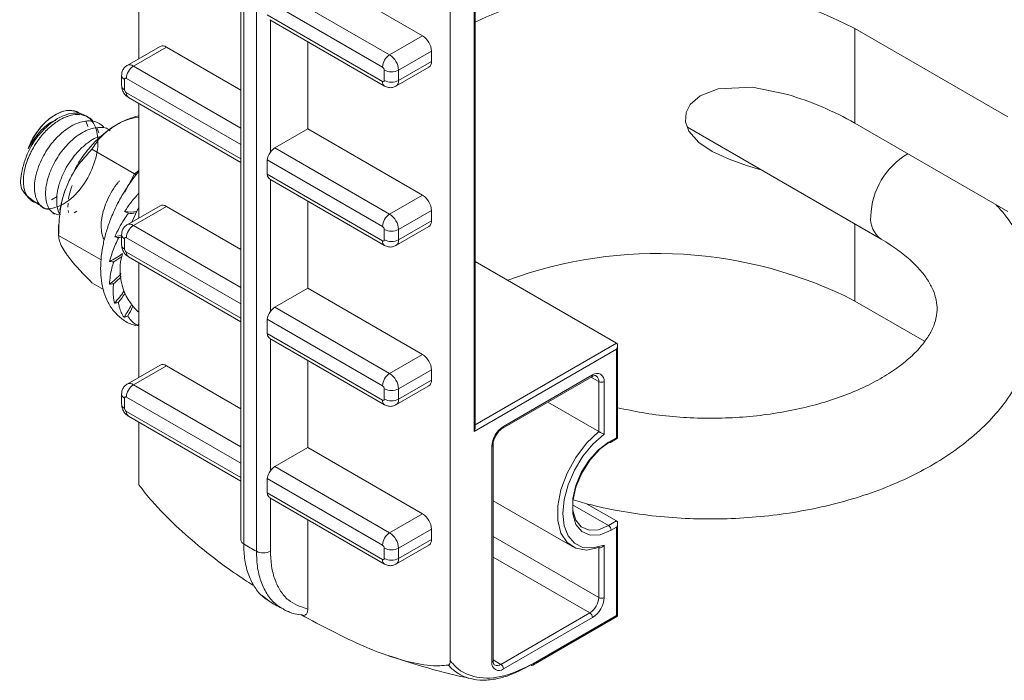
# Model space of a CAD drawing. Units: millimetres. Extents: x 0 to 851, y 0 to 1550.
# Drawn here: x 147 to 225, y 402 to 455 of the extents above; entities that cross this region are included whole.
import ezdxf

# ---------------------------------------------------------------- set-up
doc = ezdxf.new("R2010")
doc.units = ezdxf.units.MM
doc.layers.add('10', color=7, linetype='Continuous')

msp = doc.modelspace()

# ---------------------------------------------------------------- linework, layer by layer
at = {"layer": '10', "color": 7, "linetype": 'Continuous', "lineweight": 15}
for p, q in [((164.482, 498.001), (164.482, 413.276)), ((164.708, 497.871), (164.708, 412.955)), ((165.715, 412.373), (165.715, 497.29)), ((181.117, 403.687), (181.117, 488.398)), ((183.027, 421.889), (183.027, 487.296)), ((183.114, 422.185), (183.114, 487.245)), ((156.369, 460.607), (156.369, 451.497)), ((178.924, 453.326), (169.804, 458.592)), ((167.187, 457.081), (176.308, 451.816)), ((175.742, 450.836), (166.579, 456.126)), ((166.579, 454.983), (175.742, 449.693)), ((166.782, 454.595), (175.908, 449.327)), ((166.838, 454.563), (166.838, 444.083)), ((225.453, 446.871), (213.291, 453.892)), ((213.291, 446.38), (213.291, 453.892)), ((176.308, 451.816), (178.924, 453.326)), ((158.062, 452.475), (155.445, 450.964)), ((155.945, 450.915), (158.562, 452.425)), ((164.482, 449.007), (158.562, 452.425)), ((169.804, 452.851), (169.804, 445.935)), ((177.015, 450.591), (179.631, 452.102)), ((179.631, 451.285), (179.631, 452.102)), ((155.945, 450.915), (164.482, 445.987)), ((176.808, 449.317), (179.424, 450.827)), ((177.015, 449.775), (179.631, 451.285)), ((155.004, 450.18), (155.004, 449.363)), ((175.884, 449.775), (175.884, 450.591)), ((177.015, 450.591), (177.015, 449.775)), ((155.238, 449.853), (155.238, 449.037)), ((164.482, 444.68), (155.38, 449.935)), ((155.38, 448.792), (164.482, 443.537)), ((155.545, 448.426), (164.482, 443.267)), ((156.369, 447.95), (156.369, 438.841)), ((152.356, 446.856), (152.179, 446.958)), ((152.15, 446.558), (152.324, 446.112)), ((153.239, 446.345), (153.063, 446.447)), ((213.291, 446.38), (225.453, 439.359)), ((153.03, 446.043), (153.202, 445.626)), ((167.187, 444.425), (169.804, 445.935)), ((178.924, 440.67), (169.804, 445.935)), ((199.975, 446.05), (215.376, 437.159)), ((156.02, 442.365), (152.65, 444.311)), ((167.187, 444.425), (176.308, 439.16)), ((166.579, 443.47), (166.579, 442.327)), ((175.742, 438.18), (166.579, 443.47)), ((156.02, 442.365), (155.273, 440.887)), ((156.369, 442.619), (156.02, 442.365)), ((166.579, 442.327), (175.742, 437.037)), ((166.782, 441.939), (175.908, 436.67)), ((166.838, 441.907), (166.838, 431.427)), ((176.308, 439.16), (178.924, 440.67)), ((147.737, 440.284), (147.914, 440.182)), ((149.885, 440.547), (149.445, 440.28)), ((150.735, 439.699), (150.746, 440.025)), ((154.811, 440.213), (154.917, 440.411)), ((158.062, 439.818), (155.445, 438.308)), ((169.804, 440.195), (169.804, 433.279)), ((148.621, 439.774), (148.798, 439.672)), ((149.505, 439.264), (149.682, 439.162)), ((150.78, 439.293), (150.759, 439.433)), ((151.452, 439.395), (151.246, 439.247)), ((155.945, 438.259), (158.562, 439.769)), ((164.482, 436.351), (158.562, 439.769)), ((177.015, 437.935), (179.631, 439.445)), ((179.631, 438.629), (179.631, 439.445)), ((149.996, 438.292), (149.996, 437.471)), ((155.945, 438.259), (164.482, 433.33)), ((177.015, 437.118), (179.631, 438.629)), ((213.291, 432.254), (213.291, 438.363)), ((153.367, 435.526), (149.996, 437.471)), ((155.004, 437.524), (155.004, 436.707)), ((175.884, 437.118), (175.884, 437.935)), ((176.808, 436.661), (179.424, 438.171)), ((177.015, 437.935), (177.015, 437.118)), ((155.238, 437.197), (155.238, 436.381)), ((164.482, 432.024), (155.38, 437.279)), ((155.38, 436.136), (164.482, 430.881)), ((155.545, 435.769), (164.482, 430.61)), ((156.369, 435.294), (156.369, 426.185)), ((183.114, 435.391), (194.34, 428.91)), ((153.555, 433.173), (152.65, 433.696)), ((167.187, 431.769), (169.804, 433.279)), ((178.924, 428.014), (169.804, 433.279)), ((218.831, 429.056), (213.291, 432.254)), ((167.187, 431.769), (176.308, 426.503)), ((156.288, 430.324), (156.369, 430.491)), ((166.579, 430.814), (166.579, 429.67)), ((175.742, 425.524), (166.579, 430.814)), ((156.138, 430.321), (156.369, 430.27)), ((166.579, 429.67), (175.742, 424.38)), ((166.782, 429.282), (175.908, 424.014)), ((166.838, 429.25), (166.838, 418.771)), ((183.114, 422.43), (194.34, 428.91)), ((194.34, 428.42), (183.027, 421.889)), ((194.34, 421.398), (194.34, 428.42)), ((194.428, 421.347), (194.428, 428.716)), ((169.804, 427.538), (169.804, 420.623)), ((176.308, 426.503), (178.924, 428.014)), ((158.062, 427.162), (155.445, 425.652)), ((155.945, 425.602), (158.562, 427.112)), ((164.482, 423.695), (158.562, 427.112)), ((177.015, 425.279), (179.631, 426.789)), ((179.631, 425.972), (179.631, 426.789)), ((177.015, 424.462), (179.631, 425.972)), ((185.298, 422.16), (192.369, 426.242)), ((185.36, 422.297), (192.431, 426.379)), ((192.307, 426.206), (192.926, 425.848)), ((192.926, 421.883), (192.926, 425.848)), ((193.35, 425.848), (193.35, 421.677)), ((155.945, 425.602), (164.482, 420.674)), ((175.884, 424.462), (175.884, 425.279)), ((176.808, 424.004), (179.424, 425.515)), ((177.015, 425.279), (177.015, 424.462)), ((155.004, 424.867), (155.004, 424.051)), ((155.238, 424.541), (155.238, 423.724)), ((164.482, 419.368), (155.38, 424.622)), ((188.872, 424.223), (192.926, 421.883)), ((155.38, 423.479), (164.482, 418.224)), ((155.545, 423.113), (164.482, 417.954)), ((156.369, 422.638), (156.369, 417.65)), ((193.854, 421.016), (194.428, 421.347)), ((193.916, 421.153), (194.34, 421.398)), ((167.187, 419.112), (169.804, 420.623)), ((178.924, 415.357), (169.804, 420.623)), ((184.441, 403.558), (184.441, 420.705)), ((184.529, 403.68), (184.529, 420.827)), ((167.187, 419.112), (176.308, 413.847)), ((166.579, 418.157), (166.579, 417.014)), ((175.742, 412.867), (166.579, 418.157)), ((166.579, 417.014), (175.742, 411.724)), ((166.782, 416.626), (175.908, 411.358)), ((166.838, 416.594), (166.838, 412.378)), ((184.529, 416.381), (190.829, 412.744)), ((193.704, 414.417), (190.84, 416.07)), ((191.963, 416.156), (194.34, 414.784)), ((169.804, 414.882), (169.804, 407.788)), ((176.308, 413.847), (178.924, 415.357)), ((193.704, 414.417), (194.34, 414.784)), ((177.015, 412.622), (179.631, 414.133)), ((179.631, 413.316), (179.631, 414.133)), ((194.34, 414.294), (193.916, 414.049)), ((194.34, 407.272), (194.34, 414.294)), ((194.428, 407.221), (194.428, 414.59)), ((177.015, 411.806), (179.631, 413.316)), ((184.529, 413.549), (192.926, 408.701)), ((175.884, 411.806), (175.884, 412.622)), ((176.808, 411.348), (179.424, 412.858)), ((177.015, 412.622), (177.015, 411.806)), ((192.926, 408.701), (192.926, 412.666)), ((193.35, 412.873), (193.35, 408.701)), ((184.529, 411.916), (192.219, 407.476)), ((166.17, 408.849), (166.704, 408.44)), ((185.148, 403.394), (192.219, 407.476)), ((192.431, 407.109), (185.36, 403.027)), ((187.684, 403.328), (194.428, 407.221)), ((187.746, 403.465), (194.34, 407.272)), ((194.428, 407.221), (194.34, 407.272)), ((184.529, 403.752), (185.148, 403.394))]:
    msp.add_line(p, q, dxfattribs=at)
at = {"layer": '10', "color": 7, "linetype": 'Continuous', "lineweight": 15, "flags": 128}
for points in [[(205.822, 442.675), (204.667, 443.023), (203.287, 443.515), (201.955, 444.128), (200.881, 444.839), (200.078, 445.758), (199.821, 446.486), (199.874, 447.226), (200.204, 447.866), (200.975, 448.546), (202.431, 449.114), (205.142, 449.231), (207.947, 448.649), (207.947, 448.649)], [(155.806, 438.524), (156.234, 439.433), (156.369, 439.685)], [(154.461, 437.366), (154.817, 437.435), (154.996, 437.49)], [(192.926, 412.666), (191.961, 412.476), (191.104, 412.613), (190.41, 413.069), (189.922, 413.817), (189.67, 414.808), (189.67, 415.982), (189.922, 417.264), (190.41, 418.575), (191.104, 419.833), (191.961, 420.959), (192.926, 421.883)], [(193.35, 421.677), (192.47, 420.892), (191.671, 419.923), (190.998, 418.823), (190.488, 417.656), (190.17, 416.485), (190.062, 415.377), (190.17, 414.393), (190.488, 413.589), (190.998, 413.01), (191.671, 412.688), (192.47, 412.642), (193.35, 412.873)], [(193.704, 421.031), (192.897, 420.431), (192.156, 419.612), (191.54, 418.64), (191.099, 417.594), (190.869, 416.558), (190.869, 415.617), (191.099, 414.846), (191.54, 414.309), (192.156, 414.048), (192.897, 414.085), (193.704, 414.417)], [(193.916, 414.049), (193.049, 413.693), (192.253, 413.653), (191.591, 413.933), (191.118, 414.51), (190.871, 415.338), (190.871, 416.349), (191.118, 417.462), (191.591, 418.585), (192.253, 419.629), (193.049, 420.509), (193.916, 421.153)], [(164.482, 413.288), (164.482, 413.28), (164.482, 413.276)]]:
    msp.add_lwpolyline(points, dxfattribs=at)
at = {"layer": '10', "color": 7, "linetype": 'Continuous', "lineweight": 15}
for centre, radius, start, end in [((197.689, 423.726), 33.963, 62.65214, 115.41202), ((178.096, 452.032), 1.537, 2.60546, 57.39448), ((158.269, 452.016), 0.503, 54.38181, 114.30811), ((176.971, 450.78), 1.229, 122.60561, 177.39439), ((175.48, 450.521), 1.537, 2.60546, 57.39448), ((156.608, 449.879), 1.229, 122.60561, 177.39439), ((155.654, 450.52), 0.491, 53.58366, 115.13266), ((175.577, 450.577), 0.307, 2.60542, 57.39396), ((179.159, 451.223), 0.476, 303.82897, 7.48311), ((155.386, 450.207), 0.383, 183.97996, 247.29693), ((176.449, 451.683), 1.23, 242.60989, 297.39003), ((155.404, 449.403), 0.402, 185.69579, 245.62463), ((155.324, 449.867), 0.0873, 50.79493, 189.21397), ((176.134, 449.65), 0.394, 173.70253, 234.98281), ((175.798, 449.761), 0.0873, 230.79535, 9.21725), ((176.449, 450.867), 1.23, 242.60989, 297.39003), ((176.514, 449.726), 0.503, 305.72094, 5.61854), ((155.545, 449.051), 0.307, 182.60623, 237.39316), ((155.76, 448.744), 0.384, 172.74548, 235.94188), ((200.737, 424.237), 25.454, 60.44998, 73.54619), ((156.845, 442.607), 4.286, 96.37839, 121.70486), ((159.548, 438.3), 9.371, 121.92822, 151.5339), ((167.767, 443.482), 1.107, 121.57518, 147.09249), ((220.538, 438.792), 5.993, 120.53211, 178.09978), ((166.974, 433.807), 13.747, 140.46949, 150.11536), ((159.277, 437.889), 9.313, 158.50214, 170.17574), ((178.096, 439.375), 1.537, 2.60542, 57.39476), ((158.269, 439.36), 0.503, 54.38175, 114.30679), ((155.69, 441.247), 1.932, 256.74691, 285.61008), ((176.971, 438.124), 1.229, 122.60561, 177.39439), ((175.48, 437.865), 1.537, 2.60542, 57.39476), ((156.608, 437.223), 1.229, 122.60547, 177.39453), ((155.654, 437.863), 0.491, 53.58366, 115.13266), ((179.135, 438.578), 0.499, 305.42655, 5.88554), ((216.518, 438.778), 1.981, 173.83339, 234.53251), ((155.386, 437.55), 0.383, 183.97996, 247.29693), ((175.577, 437.921), 0.307, 2.60525, 57.39537), ((176.449, 439.027), 1.23, 242.60989, 297.39003), ((155.404, 436.747), 0.402, 185.69579, 245.62463), ((155.324, 437.211), 0.0873, 50.79493, 189.21397), ((176.134, 436.993), 0.394, 173.7029, 234.98244), ((175.798, 437.104), 0.0873, 230.79946, 9.21314), ((176.449, 438.21), 1.23, 242.60989, 297.39003), ((176.514, 437.069), 0.503, 305.72094, 5.61854), ((152.337, 439.309), 4.269, 293.63867, 309.75841), ((159.446, 434.721), 4.567, 163.66869, 226.88527), ((155.545, 436.394), 0.307, 182.60623, 237.39316), ((155.76, 436.087), 0.384, 172.74648, 235.94089), ((197.608, 401.537), 34.489, 62.95251, 110.21106), ((150.717, 438.193), 5.67, 305.85545, 318.44496), ((149.655, 436.725), 6.655, 315.83983, 326.29118), ((149.607, 434.933), 6.851, 324.6758, 333.93914), ((167.767, 430.826), 1.107, 121.57504, 147.09161), ((178.096, 426.719), 1.537, 2.60531, 57.39487), ((158.269, 426.704), 0.503, 54.38221, 114.30702), ((176.971, 425.468), 1.229, 122.60547, 177.39453), ((175.48, 425.209), 1.537, 2.60531, 57.39487), ((192.79, 425.939), 0.568, 350.78613, 129.20312), ((179.135, 425.921), 0.499, 305.42655, 5.88554), ((192.259, 426.374), 0.173, 309.74902, 1.56471), ((192.425, 425.898), 0.503, 354.39128, 54.17296), ((193.138, 426.258), 0.461, 242.60937, 297.39043), ((156.608, 424.566), 1.229, 122.60554, 177.39446), ((155.653, 425.203), 0.495, 53.82989, 114.88643), ((175.577, 425.265), 0.307, 2.60525, 57.39537), ((176.449, 426.37), 1.23, 242.60989, 297.39003), ((155.386, 424.894), 0.383, 183.97996, 247.29693), ((155.324, 424.555), 0.0873, 50.7972, 189.21355), ((176.134, 424.337), 0.394, 173.7029, 234.98244), ((175.798, 424.448), 0.0873, 230.79946, 9.21314), ((176.449, 425.554), 1.23, 242.60989, 297.39003), ((176.514, 424.413), 0.503, 305.72166, 5.61781), ((155.404, 424.091), 0.402, 185.69579, 245.62463), ((155.545, 423.738), 0.307, 182.60574, 237.39426), ((155.76, 423.431), 0.384, 172.74578, 235.94158), ((186.437, 420.614), 1.998, 122.60576, 177.39424), ((185.209, 422.283), 0.152, 307.03383, 5.50362), ((193.792, 421.153), 0.151, 234.38054, 294.30855), ((193.775, 421.134), 0.142, 303.65934, 7.65248), ((184.378, 420.842), 0.151, 294.38474, 354.20921), ((167.767, 418.169), 1.107, 121.57545, 147.09171), ((178.096, 414.063), 1.537, 2.60546, 57.3946), ((193.455, 414.028), 0.461, 2.60584, 57.39437), ((164.877, 413.313), 0.397, 185.39905, 244.72776), ((176.971, 412.811), 1.229, 122.60554, 177.39446), ((175.48, 412.552), 1.537, 2.60546, 57.3946), ((179.135, 413.265), 0.499, 305.4269, 5.88519), ((186.869, 450.18), 43.322, 239.23341, 240.77196), ((175.577, 412.608), 0.307, 2.60574, 57.39426), ((176.449, 413.714), 1.23, 242.60989, 297.39003), ((166.271, 413.473), 1.232, 243.16336, 297.34881), ((176.134, 411.681), 0.394, 173.70271, 234.98263), ((175.798, 411.792), 0.0873, 230.7972, 9.21355), ((176.449, 412.897), 1.23, 242.60989, 297.39003), ((176.514, 411.756), 0.503, 305.72127, 5.61791), ((191.391, 408.771), 1.537, 302.60562, 357.39438), ((191.354, 408.792), 1.998, 302.6053, 357.3947), ((193.138, 409.11), 0.461, 242.60937, 297.39043), ((191.97, 407.088), 0.461, 2.60584, 57.39437), ((185.001, 403.467), 0.568, 170.78601, 309.20324), ((184.378, 403.695), 0.151, 294.37502, 354.3049), ((184.856, 403.791), 0.492, 244.85478, 306.33144), ((184.899, 403.006), 0.461, 2.60584, 57.39437), ((187.622, 403.465), 0.151, 234.38226, 294.30683), ((187.596, 403.45), 0.15, 305.59902, 5.71376)]:
    msp.add_arc(centre, radius, start, end, dxfattribs=at)
for centre, major_axis, ratio, start_param, end_param in [((157.068, 442.252), (2.122, 2.783), 0.574438, 3.45641, 3.710413), ((155.716, 440.267), (2.104, 2.797), 0.552326, 3.713237, 3.830323), ((154.681, 438.102), (2.065, 2.827), 0.531674, 3.965985, 4.221536), ((154.032, 435.903), (2.006, 2.869), 0.513907, 4.215541, 4.466105), ((153.814, 433.822), (1.931, 2.92), 0.500251, 4.462783, 4.704621), ((154.041, 431.999), (1.844, 2.976), 0.49165, 4.708532, 4.938261), ((194.128, 428.543), (0.212, 0.367), 0.577335, 4.71243, 6.283226), ((182.814, 422.012), (0.212, 0.367), 0.577335, 4.71243, 5.497828), ((194.128, 421.521), (0.3, -0.173), 0.00007, 0.000041, 0.785439), ((194.128, 414.417), (0.212, 0.367), 0.577335, 4.71243, 6.283226)]:
    msp.add_ellipse(centre, major_axis=major_axis, ratio=ratio, start_param=start_param, end_param=end_param, dxfattribs=at)
for points, knots in [([(155.447, 450.962), (155.441, 450.959), (155.333, 450.92), (155.186, 450.752), (155.031, 450.485), (155.013, 450.285), (155.004, 450.18)], [0, 0, 0, 0, 0.019989, 0.365781, 0.668048, 1, 1, 1, 1]), ([(155.004, 449.363), (155.013, 449.264), (155.031, 449.052), (155.183, 448.745), (155.372, 448.535), (155.51, 448.448), (155.545, 448.426)], [0, 0, 0, 0, 0.264607, 0.56427, 0.888461, 1, 1, 1, 1]), ([(175.908, 449.327), (176.009, 449.281), (176.206, 449.193), (176.531, 449.192), (176.716, 449.278), (176.806, 449.32)], [0, 0, 0, 0, 0.353062, 0.685693, 1, 1, 1, 1]), ([(148.626, 439.787), (148.035, 440.168), (146.862, 440.925), (146.988, 442.328), (147.484, 444.148), (148.641, 445.822), (150.098, 446.975), (151.555, 447.314), (152.674, 446.758), (153.213, 445.424), (153.051, 443.618), (152.256, 441.766), (151.012, 440.268), (149.694, 439.571), (148.77, 439.496), (148.55, 439.854), (148.53, 439.888)], [0, 0, 0, 0, 0.07709, 0.153066, 0.229881, 0.305672, 0.382058, 0.45855, 0.53432, 0.611097, 0.687141, 0.763101, 0.839923, 0.915722, 0.992082, 1, 1, 1, 1]), ([(148.427, 440.044), (148.364, 440.045), (148.144, 440.048), (147.897, 440.177), (147.699, 440.336), (147.611, 440.432), (147.569, 440.483), (147.549, 440.509), (147.539, 440.523), (147.534, 440.53), (147.532, 440.533), (147.531, 440.535), (147.53, 440.536), (147.53, 440.536), (147.53, 440.536), (147.53, 440.536), (147.529, 440.536), (147.529, 440.536), (147.529, 440.536), (147.529, 440.536), (147.529, 440.537), (147.526, 440.541), (147.52, 440.549), (147.497, 440.584), (147.416, 440.711), (147.284, 441.008), (147.151, 441.682), (147.242, 442.696), (147.588, 443.662), (147.944, 444.371), (148.209, 444.803), (148.522, 445.233), (148.927, 445.722), (149.427, 446.192), (150.017, 446.606), (150.412, 446.814), (150.803, 446.961), (151.254, 447.077), (151.742, 447.084), (152.228, 446.941), (152.517, 446.768), (152.676, 446.608), (152.717, 446.566)], [0, 0, 0, 0, 0.022626, 0.078932, 0.10712, 0.121218, 0.128267, 0.131792, 0.133554, 0.134436, 0.134876, 0.135097, 0.135207, 0.135262, 0.135289, 0.135303, 0.13531, 0.135313, 0.135315, 0.135316, 0.135317, 0.13576, 0.136619, 0.13959, 0.150536, 0.192411, 0.249154, 0.360404, 0.444721, 0.473978, 0.529438, 0.550576, 0.585924, 0.664121, 0.699462, 0.754904, 0.775524, 0.811503, 0.885746, 0.924959, 0.980413, 1, 1, 1, 1]), ([(151.789, 447.123), (151.557, 447.246), (151.094, 447.492), (150.177, 447.313), (149.248, 446.773), (148.415, 445.922), (147.863, 445.067), (147.641, 444.541), (147.57, 444.374)], [0, 0, 0, 0, 0.193667, 0.387643, 0.570812, 0.750748, 0.920852, 1, 1, 1, 1]), ([(151.789, 447.123), (151.438, 447.275), (150.736, 447.578), (149.39, 446.924), (148.247, 445.765), (147.796, 444.838), (147.57, 444.374)], [0, 0, 0, 0, 0.279584, 0.558628, 0.778978, 1, 1, 1, 1]), ([(154.592, 446.253), (154.881, 446.406), (155.423, 446.691), (156.068, 446.892), (156.369, 446.985)], [0, 0, 0, 0, 0.533798, 1, 1, 1, 1]), ([(147.57, 444.374), (147.852, 444.817), (148.419, 445.707), (149.309, 446.495), (149.737, 446.58), (149.779, 446.589)], [0, 0, 0, 0, 0.471859, 0.947286, 1, 1, 1, 1]), ([(149.243, 439.539), (149.208, 439.538), (149.043, 439.536), (148.797, 439.66), (148.47, 439.907), (148.144, 440.444), (148.035, 441.228), (148.153, 442.149), (148.43, 443.105), (148.929, 444.079), (149.616, 445.008), (150.145, 445.537), (150.548, 445.845), (150.855, 446.062), (151.285, 446.311), (151.882, 446.521), (152.448, 446.584), (152.961, 446.498), (153.29, 446.328), (153.467, 446.186), (153.522, 446.136), (153.55, 446.109), (153.564, 446.095), (153.57, 446.089), (153.573, 446.086), (153.574, 446.085), (153.574, 446.085), (153.574, 446.085), (153.574, 446.085), (153.574, 446.085)], [0, 0, 0, 0, 0.012315, 0.059355, 0.107634, 0.173617, 0.286206, 0.337973, 0.407867, 0.515241, 0.567528, 0.653924, 0.677472, 0.685793, 0.743301, 0.800533, 0.858169, 0.915235, 0.971329, 0.985531, 0.992922, 0.99669, 0.998592, 0.999547, 0.999787, 0.999906, 0.999966, 0.999996, 1, 1, 1, 1]), ([(152.65, 444.311), (152.847, 444.616), (153.248, 445.238), (153.972, 445.878), (154.484, 446.188), (154.592, 446.253)], [0, 0, 0, 0, 0.432388, 0.879561, 1, 1, 1, 1]), ([(150.022, 439.087), (149.805, 439.15), (149.444, 439.256), (149.146, 439.732), (148.942, 440.37), (148.946, 441.228), (149.19, 442.207), (149.603, 443.208), (150.211, 444.161), (150.929, 444.938), (151.674, 445.543), (152.516, 445.975), (153.268, 446.072), (153.797, 446.02), (154.004, 445.855), (154.093, 445.784)], [0, 0, 0, 0, 0.092862, 0.154571, 0.216284, 0.329128, 0.398584, 0.470348, 0.583046, 0.649745, 0.715814, 0.817834, 0.903412, 0.958638, 1, 1, 1, 1]), ([(150.124, 439.101), (150.115, 439.114), (149.99, 439.287), (149.887, 439.655), (149.812, 440.414), (149.938, 441.307), (150.306, 442.285), (150.806, 443.232), (151.468, 444.109), (152.224, 444.771), (152.833, 445.195), (153.193, 445.289), (153.375, 445.337)], [0, 0, 0, 0, 0.009488, 0.126117, 0.191045, 0.362192, 0.473219, 0.557493, 0.724435, 0.833808, 0.915626, 1, 1, 1, 1]), ([(150.612, 441.302), (150.765, 441.648), (151.075, 442.352), (151.767, 443.369), (152.332, 443.972), (152.65, 444.311)], [0, 0, 0, 0, 0.298418, 0.605444, 1, 1, 1, 1]), ([(166.579, 443.47), (166.587, 443.543), (166.605, 443.69), (166.716, 443.899), (166.801, 444.028), (166.838, 444.083)], [0, 0, 0, 0, 0.362268, 0.723713, 1, 1, 1, 1]), ([(156.227, 442.298), (156.219, 442.295), (156.198, 442.288), (156.129, 442.308), (156.055, 442.347), (156.02, 442.365)], [0, 0, 0, 0, 0.221956, 0.641129, 1, 1, 1, 1]), ([(166.787, 441.947), (166.757, 441.964), (166.679, 442.008), (166.596, 442.152), (166.584, 442.274), (166.579, 442.327)], [0, 0, 0, 0, 0.265876, 0.681147, 1, 1, 1, 1]), ([(150.779, 440.339), (150.794, 440.441), (150.844, 440.788), (150.98, 441.159), (151.076, 441.421)], [0, 0, 0, 0, 0.294552, 1, 1, 1, 1]), ([(153.626, 437.117), (153.619, 437.127), (153.525, 437.268), (153.375, 437.781), (153.358, 438.62), (153.582, 439.561), (153.962, 440.527), (154.408, 441.322), (154.802, 441.76), (154.85, 441.813)], [0, 0, 0, 0, 0.011315, 0.149402, 0.41139, 0.556156, 0.694178, 0.963287, 1, 1, 1, 1]), ([(149.996, 437.471), (150.012, 438.035), (150.043, 439.183), (150.309, 440.475), (150.559, 441.157), (150.612, 441.302)], [0, 0, 0, 0, 0.432389, 0.879561, 1, 1, 1, 1]), ([(155.054, 440.679), (154.809, 440.224), (154.464, 439.584), (154.066, 438.609), (153.78, 437.779), (153.532, 436.802), (153.373, 435.809), (153.319, 434.816), (153.384, 433.855), (153.578, 432.949), (153.911, 432.119), (154.393, 431.381), (155.05, 430.781), (155.651, 430.417), (156.05, 430.339), (156.138, 430.321)], [0, 0, 0, 0, 0.107429, 0.150896, 0.222408, 0.295597, 0.373116, 0.452974, 0.534585, 0.617621, 0.702015, 0.78818, 0.877422, 0.972784, 1, 1, 1, 1]), ([(155.247, 439.367), (155.547, 439.807), (155.894, 440.315), (156.313, 440.75), (156.369, 440.808)], [0, 0, 0, 0, 0.866262, 1, 1, 1, 1]), ([(190.908, 416.453), (191.381, 416.314), (192.663, 415.938), (194.867, 415.503), (197.475, 415.138), (200.13, 414.948), (202.799, 414.926), (205.459, 415.072), (208.084, 415.387), (210.648, 415.868), (213.128, 416.514), (215.5, 417.323), (217.739, 418.292), (219.823, 419.418), (221.724, 420.699), (223.414, 422.124), (224.863, 423.68), (226.043, 425.343), (226.934, 427.085), (227.528, 428.872), (227.826, 430.671), (227.837, 432.458), (227.572, 434.211), (227.046, 435.914), (226.256, 437.552), (225.412, 438.89), (224.752, 439.635), (224.518, 439.899)], [0, 0, 0, 0, 0.02495, 0.067528, 0.11, 0.1524, 0.194769, 0.237152, 0.279582, 0.322105, 0.364768, 0.407615, 0.450677, 0.493961, 0.537422, 0.580869, 0.623986, 0.666382, 0.70771, 0.747823, 0.78684, 0.82509, 0.86301, 0.900927, 0.939285, 0.978446, 1, 1, 1, 1]), ([(154.461, 437.366), (154.687, 437.827), (155, 438.466), (155.426, 439.062), (155.545, 439.229)], [0, 0, 0, 0, 0.721577, 1, 1, 1, 1]), ([(155.545, 439.229), (155.469, 439.259), (155.37, 439.3), (155.271, 439.354), (155.247, 439.367)], [0, 0, 0, 0, 0.760238, 1, 1, 1, 1]), ([(155.447, 438.305), (155.441, 438.303), (155.333, 438.263), (155.186, 438.096), (155.031, 437.829), (155.013, 437.628), (155.004, 437.524)], [0, 0, 0, 0, 0.019992, 0.365783, 0.668049, 1, 1, 1, 1]), ([(150.612, 435.994), (150.489, 436.182), (150.24, 436.562), (150.034, 437.061), (150.01, 437.324), (149.996, 437.471)], [0, 0, 0, 0, 0.298419, 0.605444, 1, 1, 1, 1]), ([(154.049, 435.398), (154.184, 435.85), (154.372, 436.477), (154.693, 437.11), (154.782, 437.286)], [0, 0, 0, 0, 0.721575, 1, 1, 1, 1]), ([(154.782, 437.286), (154.7, 437.3), (154.593, 437.318), (154.487, 437.356), (154.461, 437.366)], [0, 0, 0, 0, 0.760239, 1, 1, 1, 1]), ([(155.004, 436.707), (155.013, 436.608), (155.031, 436.396), (155.183, 436.088), (155.372, 435.879), (155.51, 435.792), (155.545, 435.769)], [0, 0, 0, 0, 0.264607, 0.564266, 0.888461, 1, 1, 1, 1]), ([(215.376, 437.159), (215.616, 437.016), (216.311, 436.6), (217.298, 435.873), (218.247, 434.995), (218.958, 434.128), (219.447, 433.298), (219.737, 432.506), (219.851, 431.721), (219.78, 430.942), (219.506, 430.116), (219.037, 429.269), (218.333, 428.379), (217.365, 427.464), (216.175, 426.587), (214.77, 425.763), (213.165, 425.012), (211.379, 424.354), (209.439, 423.805), (207.373, 423.38), (205.215, 423.088), (202.999, 422.939), (200.76, 422.934), (198.54, 423.079), (196.407, 423.35), (195.073, 423.64), (194.428, 423.781)], [0, 0, 0, 0, 0.021382, 0.062102, 0.102699, 0.143412, 0.184803, 0.227987, 0.275053, 0.329314, 0.373815, 0.414902, 0.458692, 0.500559, 0.541735, 0.582811, 0.623992, 0.665412, 0.707098, 0.749028, 0.791154, 0.833416, 0.875751, 0.918094, 0.960357, 1, 1, 1, 1]), ([(152.65, 433.696), (152.302, 434.05), (151.595, 434.771), (150.944, 435.534), (150.67, 435.914), (150.612, 435.994)], [0, 0, 0, 0, 0.432389, 0.879561, 1, 1, 1, 1]), ([(175.908, 436.67), (176.009, 436.625), (176.206, 436.537), (176.531, 436.536), (176.716, 436.622), (176.806, 436.663)], [0, 0, 0, 0, 0.353062, 0.685693, 1, 1, 1, 1]), ([(154.038, 433.598), (154.076, 434.009), (154.129, 434.579), (154.327, 435.203), (154.382, 435.377)], [0, 0, 0, 0, 0.721576, 1, 1, 1, 1]), ([(154.382, 435.377), (154.297, 435.374), (154.186, 435.371), (154.075, 435.393), (154.049, 435.398)], [0, 0, 0, 0, 0.760241, 1, 1, 1, 1]), ([(154.372, 433.63), (154.288, 433.612), (154.176, 433.589), (154.065, 433.596), (154.038, 433.598)], [0, 0, 0, 0, 0.760239, 1, 1, 1, 1]), ([(154.43, 432.088), (154.371, 432.428), (154.289, 432.9), (154.354, 433.471), (154.372, 433.63)], [0, 0, 0, 0, 0.721577, 1, 1, 1, 1]), ([(154.752, 432.165), (154.672, 432.135), (154.565, 432.095), (154.456, 432.089), (154.43, 432.088)], [0, 0, 0, 0, 0.760235, 1, 1, 1, 1]), ([(155.197, 430.971), (155.048, 431.216), (154.841, 431.556), (154.772, 432.032), (154.752, 432.165)], [0, 0, 0, 0, 0.721576, 1, 1, 1, 1]), ([(166.579, 430.814), (166.587, 430.887), (166.605, 431.034), (166.716, 431.243), (166.801, 431.371), (166.838, 431.427)], [0, 0, 0, 0, 0.362265, 0.723708, 1, 1, 1, 1]), ([(155.498, 431.081), (155.424, 431.042), (155.326, 430.991), (155.222, 430.975), (155.197, 430.971)], [0, 0, 0, 0, 0.760242, 1, 1, 1, 1]), ([(156.288, 430.324), (156.061, 430.455), (155.747, 430.637), (155.552, 430.984), (155.498, 431.081)], [0, 0, 0, 0, 0.721576, 1, 1, 1, 1]), ([(156.369, 430.349), (156.365, 430.346), (156.34, 430.332), (156.312, 430.328), (156.288, 430.324)], [0, 0, 0, 0, 0.160855, 1, 1, 1, 1]), ([(166.787, 429.291), (166.757, 429.308), (166.679, 429.352), (166.596, 429.495), (166.584, 429.617), (166.579, 429.67)], [0, 0, 0, 0, 0.265885, 0.681146, 1, 1, 1, 1]), ([(192.369, 426.242), (192.421, 426.268), (192.544, 426.328), (192.665, 426.333), (192.7, 426.311), (192.715, 426.301)], [0, 0, 0, 0, 0.29979, 0.701941, 1, 1, 1, 1]), ([(155.447, 425.649), (155.441, 425.647), (155.333, 425.607), (155.186, 425.44), (155.031, 425.172), (155.013, 424.972), (155.004, 424.867)], [0, 0, 0, 0, 0.019991, 0.365781, 0.668049, 1, 1, 1, 1]), ([(155.004, 424.051), (155.013, 423.951), (155.031, 423.74), (155.183, 423.432), (155.372, 423.222), (155.51, 423.135), (155.545, 423.113)], [0, 0, 0, 0, 0.264608, 0.564267, 0.888461, 1, 1, 1, 1]), ([(175.908, 424.014), (176.009, 423.969), (176.206, 423.88), (176.531, 423.879), (176.716, 423.965), (176.806, 424.007)], [0, 0, 0, 0, 0.353062, 0.685693, 1, 1, 1, 1]), ([(184.529, 420.827), (184.532, 420.895), (184.542, 421.055), (184.636, 421.362), (184.813, 421.695), (185.051, 421.99), (185.217, 422.104), (185.298, 422.16)], [0, 0, 0, 0, 0.1480307, 0.3540746, 0.5697777, 0.7885662, 1, 1, 1, 1]), ([(192.926, 421.883), (192.948, 421.871), (192.991, 421.847), (193.075, 421.803), (193.175, 421.755), (193.272, 421.71), (193.328, 421.686), (193.35, 421.677), (193.35, 421.677)], [0, 0, 0, 0, 0.154547, 0.308558, 0.51165, 0.773222, 0.9936, 1, 1, 1, 1]), ([(166.579, 418.157), (166.587, 418.231), (166.605, 418.377), (166.716, 418.586), (166.801, 418.715), (166.838, 418.771)], [0, 0, 0, 0, 0.362267, 0.723707, 1, 1, 1, 1]), ([(156.369, 417.65), (156.711, 417.217), (157.643, 416.037), (159.326, 414.347), (161.786, 412.234), (163.845, 410.687), (165.219, 409.83), (165.444, 409.689)], [0, 0, 0, 0, 0.126163, 0.343374, 0.564621, 0.92848, 1, 1, 1, 1]), ([(166.787, 416.634), (166.757, 416.652), (166.679, 416.696), (166.596, 416.839), (166.584, 416.961), (166.579, 417.014)], [0, 0, 0, 0, 0.265884, 0.681148, 1, 1, 1, 1]), ([(164.708, 412.955), (164.727, 412.513), (164.765, 411.617), (165.072, 410.461), (165.565, 409.482), (166.13, 408.791), (166.586, 408.524), (166.757, 408.424)], [0, 0, 0, 0, 0.2138505, 0.4339027, 0.6477523, 0.8678033, 1, 1, 1, 1]), ([(192.926, 412.666), (192.948, 412.657), (192.991, 412.639), (193.075, 412.647), (193.175, 412.688), (193.272, 412.767), (193.328, 412.837), (193.35, 412.872), (193.35, 412.873)], [0, 0, 0, 0, 0.154546, 0.308556, 0.511652, 0.773223, 0.9936, 1, 1, 1, 1]), ([(167.849, 407.794), (167.647, 407.909), (167.167, 408.18), (166.576, 408.893), (166.087, 409.859), (165.774, 411.024), (165.735, 411.919), (165.715, 412.373)], [0, 0, 0, 0, 0.151643, 0.360701, 0.57582, 0.784879, 1, 1, 1, 1]), ([(166.838, 412.378), (166.855, 411.972), (166.89, 411.148), (167.173, 410.084), (167.624, 409.182), (168.409, 408.245), (169.254, 407.968), (169.804, 407.788)], [0, 0, 0, 0, 0.167179, 0.339207, 0.506386, 0.678413, 1, 1, 1, 1]), ([(175.908, 411.358), (176.009, 411.312), (176.206, 411.224), (176.531, 411.223), (176.716, 411.309), (176.806, 411.351)], [0, 0, 0, 0, 0.353062, 0.685694, 1, 1, 1, 1]), ([(166.743, 408.403), (166.783, 408.377), (167.129, 408.153), (167.51, 407.96), (167.847, 407.79)], [0, 0, 0, 0, 0.115183, 1, 1, 1, 1]), ([(168.35, 407.565), (168.262, 407.584), (168.076, 407.624), (167.927, 407.736), (167.849, 407.794)], [0, 0, 0, 0, 0.472003, 1, 1, 1, 1]), ([(167.9, 407.748), (168.176, 407.611), (168.653, 407.374), (169.204, 407.33), (169.436, 407.311)], [0, 0, 0, 0, 0.578133, 1, 1, 1, 1]), ([(169.804, 407.788), (169.794, 407.682), (169.775, 407.481), (169.637, 407.315), (169.467, 407.266), (169.331, 407.298), (169.256, 407.338), (169.243, 407.345)], [0, 0, 0, 0, 0.300521, 0.570525, 0.764068, 0.958291, 1, 1, 1, 1]), ([(169.243, 407.345), (170.922, 406.444), (173.218, 405.21), (176.215, 404.043), (178.249, 403.444), (179.884, 403.229), (180.747, 403.317), (180.975, 403.34)], [0, 0, 0, 0, 0.415776, 0.568696, 0.751851, 0.934506, 1, 1, 1, 1]), ([(176.199, 404.093), (177.102, 403.797), (179.069, 403.15), (181.314, 402.552), (182.661, 402.284), (182.87, 402.243)], [0, 0, 0, 0, 0.41758, 0.90999, 1, 1, 1, 1]), ([(180.975, 403.34), (180.995, 403.348), (181.045, 403.368), (181.103, 403.483), (181.112, 403.606), (181.117, 403.687)], [0, 0, 0, 0, 0.190242, 0.473127, 1, 1, 1, 1]), ([(180.975, 403.34), (181.078, 403.231), (181.396, 402.892), (182.04, 402.47), (182.952, 402.17), (183.998, 402.104), (184.916, 402.25), (186.091, 402.586), (186.896, 403.008), (187.534, 403.343)], [0, 0, 0, 0, 0.069638, 0.216403, 0.366904, 0.523636, 0.684208, 0.749829, 1, 1, 1, 1]), ([(187.746, 403.465), (186.951, 403.077), (185.36, 402.301), (183.213, 402.233), (181.832, 402.85), (181.27, 403.508), (181.117, 403.687)], [0, 0, 0, 0, 0.304186, 0.608835, 0.893698, 1, 1, 1, 1]), ([(184.652, 403.35), (184.642, 403.353), (184.605, 403.367), (184.549, 403.45), (184.535, 403.609), (184.529, 403.68)], [0, 0, 0, 0, 0.1613855, 0.6285597, 1, 1, 1, 1])]:
    msp.add_open_spline(points, degree=3, knots=knots, dxfattribs=at)

doc.saveas('drawing.dxf')
